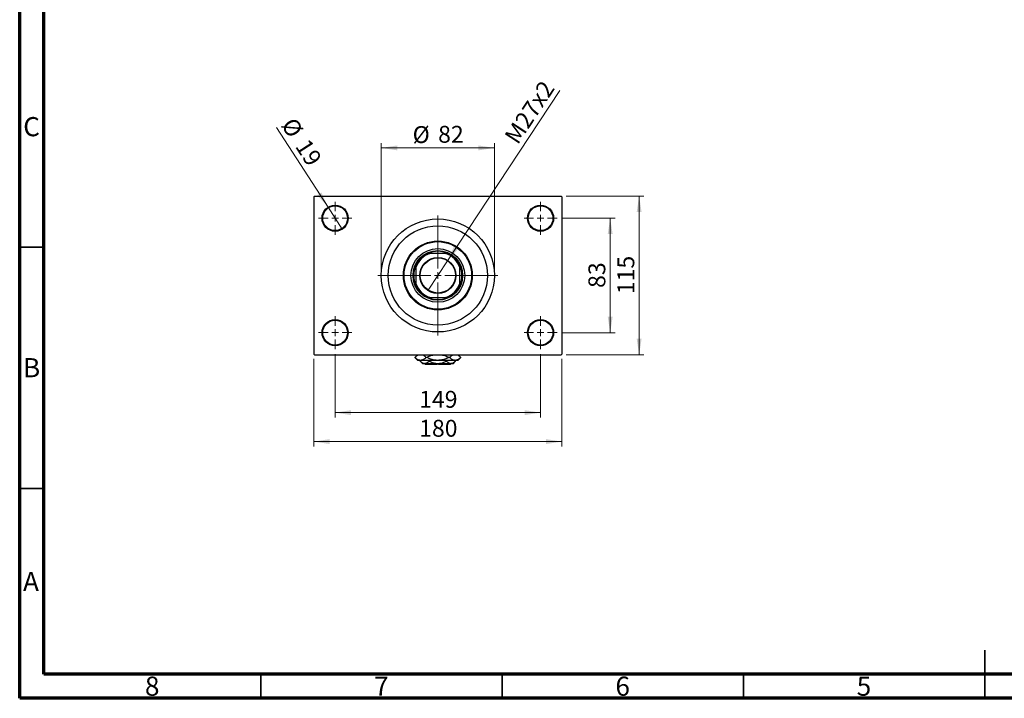
# Model space of a CAD drawing. Units: millimetres. Extents: x 15 to 419, y 5 to 292.
# Drawn here: x 15 to 219, y 5 to 146 of the extents above; entities that cross this region are included whole.
import ezdxf

# ---------------------------------------------------------------- set-up
doc = ezdxf.new("R2010")
doc.units = ezdxf.units.MM
doc.styles.add('SLDTEXTSTYLE0', font='TXT', dxfattribs={"width": 0.75})
doc.dimstyles.new('SLDDIMSTYLE1', dxfattribs={"dimtxt": 3.5, "dimasz": 3.302, "dimexe": 0, "dimexo": 0.0625, "dimgap": 0.875, "dimtad": 1, "dimdec": 0, "dimlfac": 3.5, "dimrnd": 1e-09, "dimzin": 12, "dimdsep": 46, "dimtxsty": 'SLDTEXTSTYLE0', "dimsah": 1, "dimcen": 0.09, "dimadec": 0, "dimazin": 3, "dimtfac": 1, "dimtdec": 0, "dimtmove": 0, "dimatfit": 0, "dimfxl": 1, "dimfrac": 2, "dimtolj": 1, "dimtzin": 12, "dimarcsym": 0})
doc.dimstyles.new('SLDDIMSTYLE2', dxfattribs={"dimtxt": 3.5, "dimasz": 3.302, "dimexe": 0, "dimexo": 0.0625, "dimgap": 0.875, "dimtad": 1, "dimdec": 0, "dimlfac": 3.5, "dimrnd": 1e-09, "dimzin": 12, "dimdsep": 46, "dimtxsty": 'SLDTEXTSTYLE0', "dimsah": 1, "dimcen": 0.09, "dimadec": 0, "dimazin": 3, "dimtfac": 1, "dimtdec": 0, "dimtofl": 0, "dimtmove": 0, "dimatfit": 3, "dimfxl": 1, "dimfrac": 2, "dimtolj": 1, "dimtzin": 12, "dimarcsym": 0})
doc.dimstyles.new('SLDDIMSTYLE3', dxfattribs={"dimtxt": 3.5, "dimasz": 3.302, "dimexe": 0, "dimexo": 0.0625, "dimgap": 0.875, "dimtad": 1, "dimlfac": 3.5, "dimrnd": 1e-09, "dimzin": 12, "dimdsep": 46, "dimtxsty": 'SLDTEXTSTYLE0', "dimblk1": 'NONE', "dimsah": 1, "dimcen": 0, "dimadec": 0, "dimazin": 3, "dimtfac": 1, "dimtmove": 0, "dimatfit": 3, "dimldrblk": 'NONE', "dimfxl": 1, "dimfrac": 2, "dimtolj": 1, "dimtzin": 12, "dimarcsym": 0})
doc.dimstyles.new('SLDDIMSTYLE4', dxfattribs={"dimtxt": 3.5, "dimasz": 3.302, "dimexe": 0, "dimexo": 0.0625, "dimgap": 0.875, "dimtad": 1, "dimdec": 0, "dimlfac": 3.5, "dimrnd": 1e-09, "dimzin": 12, "dimdsep": 46, "dimtxsty": 'SLDTEXTSTYLE0', "dimblk1": 'NONE', "dimsah": 1, "dimcen": 0, "dimadec": 0, "dimazin": 3, "dimtfac": 1, "dimtdec": 0, "dimtmove": 0, "dimatfit": 3, "dimldrblk": 'NONE', "dimfxl": 1, "dimfrac": 2, "dimtolj": 1, "dimtzin": 12, "dimarcsym": 0})

# ---------------------------------------------------------------- blocks, each defined once
blk = doc.blocks.new('_D_9')
at = {"color": 7, "linetype": 'Continuous', "lineweight": 0}
for q in [(126.9, 130.94), (99.65, 89.59)]:
    blk.add_line((103.66, 95.67), q, dxfattribs=at)
at = {"color": 7, "linetype": 'Continuous', "lineweight": 18}
blk.add_solid([(103.66, 95.67), (105.9, 98.15), (105.05, 98.71)], dxfattribs=at)
at = {"color": 7, "linetype": 'Continuous', "lineweight": 18, "insert": (115.28, 121.49), "char_height": 3.5, "attachment_point": 1, "rotation": 56.6127, "style": 'SLDTEXTSTYLE0'}
blk.add_mtext('M27x2', dxfattribs=at)
blk = doc.blocks.new('_None')
blk = doc.blocks.new('_D_10')
at = {"color": 7, "linetype": 'Continuous', "lineweight": 0}
for q in [(68.25, 123.26), (81.84, 102.21)]:
    blk.add_line((78.9, 106.77), q, dxfattribs=at)
at = {"color": 7, "linetype": 'Continuous', "lineweight": 18}
blk.add_solid([(78.9, 106.77), (77.53, 109.82), (76.68, 109.27)], dxfattribs=at)
at = {"color": 7, "linetype": 'Continuous', "lineweight": 18, "char_height": 3.5, "attachment_point": 1, "rotation": 302.8373, "style": 'SLDTEXTSTYLE0'}
for s, insert in [('%%c', (72.01, 125.69)), ('19', (74.92, 121.28))]:
    blk.add_mtext(s, dxfattribs=dict(at, insert=insert))
blk = doc.blocks.new('_D_11')
at = {"color": 7, "linetype": 'Continuous', "lineweight": 0}
for p, q in [((127.37, 104.49), (138.37, 104.49)), ((137.37, 80.77), (137.37, 104.49)), ((127.37, 80.77), (138.37, 80.77))]:
    blk.add_line(p, q, dxfattribs=at)
at = {"color": 7, "linetype": 'Continuous', "lineweight": 18}
for points in [[(137.37, 104.49), (136.86, 101.19), (137.88, 101.19)], [(137.37, 80.77), (137.88, 84.08), (136.86, 84.08)]]:
    blk.add_solid(points, dxfattribs=at)
at = {"color": 7, "linetype": 'Continuous', "lineweight": 18, "insert": (132.86, 90.05), "char_height": 3.5, "attachment_point": 1, "rotation": 90, "style": 'SLDTEXTSTYLE0'}
blk.add_mtext('83', dxfattribs=at)
blk = doc.blocks.new('_D_12')
at = {"color": 7, "linetype": 'Continuous', "lineweight": 0}
for p, q in [((128.23, 109.06), (144.37, 109.06)), ((143.37, 76.2), (143.37, 109.06)), ((128.23, 76.2), (144.37, 76.2))]:
    blk.add_line(p, q, dxfattribs=at)
at = {"color": 7, "linetype": 'Continuous', "lineweight": 18}
for points in [[(143.37, 109.06), (142.86, 105.76), (143.88, 105.76)], [(143.37, 76.2), (143.88, 79.5), (142.86, 79.5)]]:
    blk.add_solid(points, dxfattribs=at)
at = {"color": 7, "linetype": 'Continuous', "lineweight": 18, "insert": (138.86, 88.75), "char_height": 3.5, "attachment_point": 1, "rotation": 90, "style": 'SLDTEXTSTYLE0'}
blk.add_mtext('115', dxfattribs=at)
blk = doc.blocks.new('_D_13')
at = {"color": 7, "linetype": 'Continuous', "lineweight": 0}
for p, q in [((80.37, 76.35), (80.37, 63.2)), ((122.94, 76.35), (122.94, 63.2)), ((80.37, 64.2), (122.94, 64.2))]:
    blk.add_line(p, q, dxfattribs=at)
at = {"color": 7, "linetype": 'Continuous', "lineweight": 18}
for points in [[(80.37, 64.2), (83.67, 63.69), (83.67, 64.71)], [(122.94, 64.2), (119.64, 64.71), (119.64, 63.69)]]:
    blk.add_solid(points, dxfattribs=at)
at = {"color": 7, "linetype": 'Continuous', "lineweight": 18, "insert": (97.78, 68.71), "char_height": 3.5, "attachment_point": 1, "style": 'SLDTEXTSTYLE0'}
blk.add_mtext('149', dxfattribs=at)
blk = doc.blocks.new('_D_14')
at = {"color": 7, "linetype": 'Continuous', "lineweight": 0}
for p, q in [((75.94, 75.35), (75.94, 57.2)), ((127.37, 75.35), (127.37, 57.2)), ((75.94, 58.2), (127.37, 58.2))]:
    blk.add_line(p, q, dxfattribs=at)
at = {"color": 7, "linetype": 'Continuous', "lineweight": 18}
for points in [[(75.94, 58.2), (79.24, 57.69), (79.24, 58.71)], [(127.37, 58.2), (124.07, 58.71), (124.07, 57.69)]]:
    blk.add_solid(points, dxfattribs=at)
at = {"color": 7, "linetype": 'Continuous', "lineweight": 18, "insert": (97.78, 62.71), "char_height": 3.5, "attachment_point": 1, "style": 'SLDTEXTSTYLE0'}
blk.add_mtext('180', dxfattribs=at)
blk = doc.blocks.new('_D_15')
at = {"color": 7, "linetype": 'Continuous', "lineweight": 0}
for p, q in [((89.94, 93.63), (89.94, 120.06)), ((89.94, 119.06), (113.37, 119.06)), ((113.37, 93.63), (113.37, 120.06))]:
    blk.add_line(p, q, dxfattribs=at)
at = {"color": 7, "linetype": 'Continuous', "lineweight": 18}
for points in [[(89.94, 119.06), (93.24, 118.55), (93.24, 119.57)], [(113.37, 119.06), (110.07, 119.57), (110.07, 118.55)]]:
    blk.add_solid(points, dxfattribs=at)
at = {"color": 7, "linetype": 'Continuous', "lineweight": 18, "char_height": 3.5, "attachment_point": 1, "style": 'SLDTEXTSTYLE0'}
for s, insert in [('%%c', (96.43, 123.57)), ('82', (101.71, 123.63))]:
    blk.add_mtext(s, dxfattribs=dict(at, insert=insert))
blk = doc.blocks.new('SW_CENTERMARKSYMBOL_1')
at = {"color": 0, "linetype": 'Continuous', "lineweight": 18}
for p, q in [((0, 1.43), (0, 3.43)), ((-1.43, 0), (-3.43, 0)), ((0, 0), (-0.71, 0)), ((0, 0), (0, 0.71)), ((0, 0), (0, -0.71)), ((0, 0), (0.71, 0)), ((1.43, 0), (3.43, 0)), ((0, -1.43), (0, -3.43))]:
    blk.add_line(p, q, dxfattribs=at)
blk = doc.blocks.new('SW_CENTERMARKSYMBOL_2')
at = {"color": 0, "linetype": 'Continuous', "lineweight": 18}
for p, q in [((0, 1.43), (0, 3.43)), ((-1.43, 0), (-3.43, 0)), ((0, 0), (-0.71, 0)), ((0, 0), (0, 0.71)), ((0, 0), (0, -0.71)), ((0, 0), (0.71, 0)), ((1.43, 0), (3.43, 0)), ((0, -1.43), (0, -3.43))]:
    blk.add_line(p, q, dxfattribs=at)
blk = doc.blocks.new('SW_CENTERMARKSYMBOL_3')
at = {"color": 0, "linetype": 'Continuous', "lineweight": 18}
for p, q in [((0, 1.43), (0, 3.43)), ((-1.43, 0), (-3.43, 0)), ((0, 0), (-0.71, 0)), ((0, 0), (0, 0.71)), ((0, 0), (0, -0.71)), ((0, 0), (0.71, 0)), ((1.43, 0), (3.43, 0)), ((0, -1.43), (0, -3.43))]:
    blk.add_line(p, q, dxfattribs=at)
blk = doc.blocks.new('SW_CENTERMARKSYMBOL_4')
at = {"color": 0, "linetype": 'Continuous', "lineweight": 18}
for p, q in [((0, 1.43), (0, 3.43)), ((-1.43, 0), (-3.43, 0)), ((0, 0), (-0.71, 0)), ((0, 0), (0, 0.71)), ((0, 0), (0, -0.71)), ((0, 0), (0.71, 0)), ((1.43, 0), (3.43, 0)), ((0, -1.43), (0, -3.43))]:
    blk.add_line(p, q, dxfattribs=at)
blk = doc.blocks.new('SW_CENTERMARKSYMBOL_5')
at = {"color": 0, "linetype": 'Continuous', "lineweight": 18}
for p, q in [((0, 1.43), (0, 12.43)), ((-1.43, 0), (-12.43, 0)), ((0, 0), (-0.71, 0)), ((0, 0), (0, 0.71)), ((0, 0), (0, -0.71)), ((0, 0), (0.71, 0)), ((1.43, 0), (12.43, 0)), ((0, -1.43), (0, -12.43))]:
    blk.add_line(p, q, dxfattribs=at)

msp = doc.modelspace()

# ---------------------------------------------------------------- linework, layer by layer
at = {"color": 7, "linetype": 'Continuous', "lineweight": 70}
for p, q in [((15, 5), (15, 292)), ((20, 10), (20, 287)), ((410, 10), (20, 10)), ((415, 5), (15, 5))]:
    msp.add_line(p, q, dxfattribs=at)
at = {"color": 7, "linetype": 'Continuous', "lineweight": 25}
for p, q in [((76.0829, 109.06), (75.94, 108.9171)), ((75.94, 108.9171), (75.94, 76.3457)), ((76.0829, 109.06), (127.2257, 109.06)), ((127.3686, 108.9171), (127.2257, 109.06)), ((127.3686, 108.9171), (127.3686, 76.3457)), ((99.6289, 97.2029), (100.013, 97.2029)), ((103.2956, 97.2029), (100.013, 97.2029)), ((103.2956, 97.2029), (103.6796, 97.2029)), ((97.0829, 94.2727), (97.0829, 94.6568)), ((97.0829, 94.2727), (97.0829, 90.9901)), ((106.2257, 94.6568), (106.2257, 94.2727)), ((106.2257, 90.9901), (106.2257, 94.2727)), ((97.0829, 90.6061), (97.0829, 90.9901)), ((106.2257, 90.9901), (106.2257, 90.6061)), ((100.013, 88.06), (99.6289, 88.06)), ((100.013, 88.06), (103.2956, 88.06)), ((103.6796, 88.06), (103.2956, 88.06)), ((75.94, 76.3457), (76.0829, 76.2029)), ((76.0829, 76.2029), (127.2257, 76.2029)), ((97.4543, 76.2029), (96.8971, 75.6457)), ((96.8971, 75.6457), (97.5114, 75.0314)), ((96.8974, 75.6457), (96.8971, 75.6457)), ((99.3161, 75.6457), (99.2356, 75.6457)), ((104.073, 75.6457), (103.9925, 75.6457)), ((105.7971, 75.0314), (106.4114, 75.6457)), ((106.4114, 75.6457), (105.8543, 76.2029)), ((106.4114, 75.6457), (106.4112, 75.6457)), ((127.2257, 76.2029), (127.3686, 76.3457)), ((98.0665, 75.0314), (97.5114, 75.0314)), ((98.0252, 74.8319), (98.0252, 75.0314)), ((98.0252, 74.8319), (98.5114, 74.3457)), ((101.6543, 75.0314), (98.0665, 75.0314)), ((98.9325, 74.3457), (98.5114, 74.3457)), ((101.6543, 74.3457), (98.9325, 74.3457)), ((98.94, 74.3457), (99.0829, 74.2029)), ((101.5114, 74.2029), (99.0829, 74.2029)), ((99.8398, 74.8319), (99.8398, 75.0314)), ((101.5114, 74.3457), (101.5114, 74.2029)), ((105.2421, 75.0314), (101.6543, 75.0314)), ((104.3761, 74.3457), (101.6543, 74.3457)), ((101.7971, 74.2029), (101.7971, 74.3457)), ((104.2257, 74.2029), (101.7971, 74.2029)), ((103.4688, 74.8319), (103.4688, 75.0314)), ((104.2257, 74.2029), (104.3686, 74.3457)), ((104.7971, 74.3457), (104.3761, 74.3457)), ((104.7971, 74.3457), (105.2833, 74.8319)), ((105.7971, 75.0314), (105.2421, 75.0314)), ((105.2833, 74.8319), (105.2833, 75.0314))]:
    msp.add_line(p, q, dxfattribs=at)
at = {"color": 7, "linetype": 'Continuous', "lineweight": 35}
for p, q in [((20, 98.5), (15, 98.5)), ((20, 48.5), (15, 48.5)), ((215, 5), (215, 15)), ((65, 10), (65, 5)), ((115, 10), (115, 5)), ((165, 10), (165, 5)), ((215, 10), (215, 5))]:
    msp.add_line(p, q, dxfattribs=at)
at = {"color": 7, "linetype": 'Continuous', "lineweight": 25}
for centre, radius in [((80.3686, 104.4886), 2.7143), ((80.3686, 104.4886), 2.5714), ((122.94, 104.4886), 2.7143), ((122.94, 104.4886), 2.5714), ((101.6543, 92.6314), 11.7143), ((101.6543, 92.6314), 10.2857), ((101.6543, 92.6314), 7.1429), ((101.6543, 92.6314), 7), ((101.6543, 92.6314), 5.5714), ((101.6543, 92.6314), 5.1429), ((101.6543, 92.6314), 3.7286), ((101.6543, 92.6314), 3.6429), ((80.3686, 80.7743), 2.7143), ((80.3686, 80.7743), 2.5714), ((122.94, 80.7743), 2.7143), ((122.94, 80.7743), 2.5714)]:
    msp.add_circle(centre, radius, dxfattribs=at)
for radius, start, end in [(4.8571, 109.749923, 160.250077), (5, 113.895508, 156.104492), (5, 66.104492, 113.895508), (4.8571, 19.749923, 70.250077), (5, 23.895508, 66.104492), (5, 156.104492, 203.895508), (5, 336.104492, 23.895508), (4.8571, 199.749923, 250.250077), (5, 203.895508, 246.104492), (4.8571, 289.749923, 340.250077), (5, 293.895508, 336.104492), (5, 246.104492, 293.895508)]:
    msp.add_arc((101.6543, 92.6314), radius, start, end, dxfattribs=at)
for points, knots in [([(96.8974, 75.6457), (97.0574, 75.788), (97.2998, 76.0035), (97.5896, 76.1644), (97.7128, 76.1946), (97.7466, 76.2029)], [0, 0, 0, 0, 0.58522016, 0.88611132, 1, 1, 1, 1]), ([(98.0665, 75.0314), (97.9625, 75.0408), (97.7525, 75.0598), (97.354, 75.2403), (97.0771, 75.4861), (96.8974, 75.6457)], [0, 0, 0, 0, 0.25582688, 0.51699243, 1, 1, 1, 1]), ([(99.2356, 75.6457), (99.0756, 75.5013), (98.8334, 75.2825), (98.4874, 75.1064), (98.2578, 75.0397), (98.1166, 75.0336), (98.0665, 75.0314)], [0, 0, 0, 0, 0.43082478, 0.6523335, 0.87669768, 1, 1, 1, 1]), ([(98.4019, 76.2029), (98.498, 76.166), (98.7873, 76.0552), (99.0561, 75.8096), (99.2356, 75.6457)], [0, 0, 0, 0, 0.33242863, 1, 1, 1, 1]), ([(99.3161, 75.6457), (99.5525, 75.7524), (100.0367, 75.9708), (100.6338, 76.1668), (100.994, 76.1957), (101.0826, 76.2029)], [0, 0, 0, 0, 0.41842004, 0.85703841, 1, 1, 1, 1]), ([(101.6543, 75.0314), (101.6141, 75.0318), (101.2822, 75.0348), (100.6492, 75.1246), (99.9122, 75.3661), (99.4773, 75.5701), (99.3161, 75.6457)], [0, 0, 0, 0, 0.04942462, 0.40868667, 0.78090473, 1, 1, 1, 1]), ([(103.9925, 75.6457), (103.7563, 75.5377), (103.2725, 75.3164), (102.4878, 75.0823), (101.9348, 75.0485), (101.6543, 75.0314)], [0, 0, 0, 0, 0.3197675, 0.65497108, 1, 1, 1, 1]), ([(102.1946, 76.2029), (102.3447, 76.1872), (102.796, 76.14), (103.396, 75.9223), (103.8312, 75.7205), (103.9925, 75.6457)], [0, 0, 0, 0, 0.23876727, 0.71794566, 1, 1, 1, 1]), ([(104.073, 75.6457), (104.2331, 75.788), (104.4755, 76.0035), (104.7652, 76.1644), (104.8884, 76.1946), (104.9222, 76.2029)], [0, 0, 0, 0, 0.585220164, 0.886111317, 1, 1, 1, 1]), ([(105.2421, 75.0314), (105.1382, 75.0408), (104.9281, 75.0598), (104.5296, 75.2403), (104.2527, 75.4861), (104.073, 75.6457)], [0, 0, 0, 0, 0.25582688, 0.51699243, 1, 1, 1, 1]), ([(106.4112, 75.6457), (106.2513, 75.5013), (106.0091, 75.2825), (105.6631, 75.1064), (105.4335, 75.0397), (105.2922, 75.0336), (105.2421, 75.0314)], [0, 0, 0, 0, 0.43082478, 0.6523335, 0.87669768, 1, 1, 1, 1]), ([(105.5775, 76.2029), (105.6737, 76.166), (105.963, 76.0552), (106.2318, 75.8096), (106.4112, 75.6457)], [0, 0, 0, 0, 0.33242863, 1, 1, 1, 1]), ([(98.9325, 74.3457), (98.8536, 74.3528), (98.6943, 74.3672), (98.3846, 74.5075), (98.1681, 74.7029), (98.0252, 74.8319)], [0, 0, 0, 0, 0.24970647, 0.50462385, 1, 1, 1, 1]), ([(99.8398, 74.8319), (99.7155, 74.7183), (99.4628, 74.4873), (99.1495, 74.3557), (98.9705, 74.3475), (98.9325, 74.3457)], [0, 0, 0, 0, 0.43238552, 0.87955491, 1, 1, 1, 1]), ([(101.6543, 74.3457), (101.6187, 74.3461), (101.3635, 74.3488), (100.8824, 74.4192), (100.3141, 74.6062), (99.9743, 74.7679), (99.8398, 74.8319)], [0, 0, 0, 0, 0.05641477, 0.40415864, 0.76414029, 1, 1, 1, 1]), ([(103.4688, 74.8319), (103.2682, 74.739), (102.884, 74.5611), (102.2732, 74.3827), (101.8625, 74.3581), (101.6543, 74.3457)], [0, 0, 0, 0, 0.35001609, 0.6704542, 1, 1, 1, 1]), ([(104.3761, 74.3457), (104.2972, 74.3528), (104.1379, 74.3672), (103.8282, 74.5075), (103.6117, 74.7029), (103.4688, 74.8319)], [0, 0, 0, 0, 0.249706467, 0.50462385, 1, 1, 1, 1]), ([(105.2833, 74.8319), (105.1591, 74.7183), (104.9064, 74.4873), (104.5931, 74.3557), (104.4141, 74.3475), (104.3761, 74.3457)], [0, 0, 0, 0, 0.43238552, 0.87955491, 1, 1, 1, 1])]:
    msp.add_open_spline(points, degree=3, knots=knots, dxfattribs=at)

# ---------------------------------------------------------------- block references
at = {"color": 7, "linetype": 'Continuous', "lineweight": 0}
for name, p in [('SW_CENTERMARKSYMBOL_1', (80.3686, 104.4886)), ('SW_CENTERMARKSYMBOL_3', (122.94, 104.4886)), ('SW_CENTERMARKSYMBOL_5', (101.6543, 92.6314)), ('SW_CENTERMARKSYMBOL_2', (80.3686, 80.7743)), ('SW_CENTERMARKSYMBOL_4', (122.94, 80.7743))]:
    msp.add_blockref(name, p, dxfattribs=at)

# ---------------------------------------------------------------- texts
at = {"color": 7, "linetype": 'Continuous', "lineweight": 0, "char_height": 3.9688, "attachment_point": 2, "style": 'SLDTEXTSTYLE0'}
for s, insert in [('C', (17.4587, 125.4462)), ('B', (17.4706, 75.4958)), ('A', (17.3397, 31.1962)), ('8', (42.46, 9.4958)), ('7', (89.96, 9.4958)), ('6', (139.96, 9.4958)), ('5', (189.96, 9.4958))]:
    msp.add_mtext(s, dxfattribs=dict(at, insert=insert))

# ---------------------------------------------------------------- dimensions: what is measured, and where the dimension line sits
at = {"color": 7, "linetype": 'Continuous', "lineweight": 18}
dim = msp.add_diameter_dim_2p(p1=(99.6496, 89.5898), p2=(103.6589, 95.6731), text='M27x2', dimstyle='SLDDIMSTYLE3', override={"dimpost": '<>'}, dxfattribs=at)
dim.commit()
dim.dimension.update_dxf_attribs({"geometry": '_D_9', "text_midpoint": (123.0267, 125.06), "dimtype": 163})
dim = msp.add_diameter_dim_2p(p1=(81.8404, 102.208), p2=(78.8967, 106.7692), dimstyle='SLDDIMSTYLE4', dxfattribs=at)
dim.commit()
dim.dimension.update_dxf_attribs({"geometry": '_D_10', "text_midpoint": (70.9645, 119.06), "dimtype": 163})
dim = msp.add_linear_dim(base=(113.3686, 119.06), p1=(89.94, 92.6314), p2=(113.3686, 92.6314), text='%%c<>', dimstyle='SLDDIMSTYLE1', dxfattribs=at)
dim.commit()
dim.dimension.update_dxf_attribs({"geometry": '_D_15', "text_midpoint": (101.6543, 119.06), "dimtype": 160})
for base, p1, p2, picture, middle in [((143.3686, 109.06), (127.2257, 76.2029), (127.2257, 109.06), '_D_12', (143.3686, 92.6314)), ((137.3686, 104.4886), (126.3686, 80.7743), (126.3686, 104.4886), '_D_11', (137.3686, 92.6314))]:
    dim = msp.add_linear_dim(base=base, p1=p1, p2=p2, angle=90, dimstyle='SLDDIMSTYLE2', dxfattribs=at)
    dim.commit()
    dim.dimension.update_dxf_attribs({"geometry": picture, "text_midpoint": middle, "dimtype": 160})
for base, p1, p2, picture, middle in [((127.3686, 58.2029), (75.94, 76.3457), (127.3686, 76.3457), '_D_14', (101.6543, 58.2029)), ((122.94, 64.2029), (80.3686, 77.3457), (122.94, 77.3457), '_D_13', (101.6543, 64.2029))]:
    dim = msp.add_linear_dim(base=base, p1=p1, p2=p2, dimstyle='SLDDIMSTYLE2', dxfattribs=at)
    dim.commit()
    dim.dimension.update_dxf_attribs({"geometry": picture, "text_midpoint": middle, "dimtype": 160})

doc.saveas('drawing.dxf')
